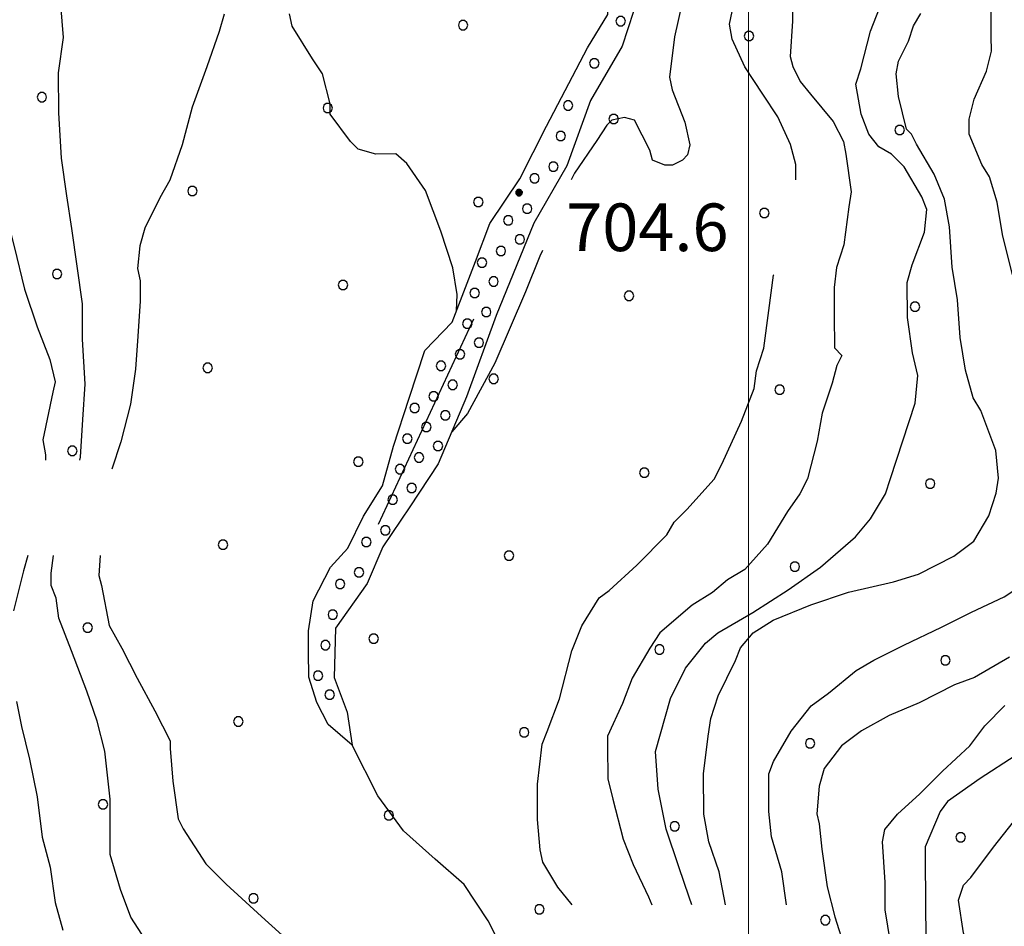
# Model space of a CAD drawing. Extents: x 2590270 to 2595094, y 4494105 to 4497563.
# Drawn here: x 2590885 to 2591040, y 4496273 to 4496416 of the extents above; entities that cross this region are included whole.
import ezdxf

# ---------------------------------------------------------------- set-up
doc = ezdxf.new("R2010")
doc.units = 0
doc.header["$LTSCALE"] = 5
doc.header["$MEASUREMENT"] = 0
doc.linetypes.add('714', pattern=[2.5, -2, -0.5])
for name, color, linetype in [('30100000', 2, 'Continuous'), ('30110000', 2, 'Continuous'), ('301A0000', 1, 'Continuous'), ('30200000', 1, 'Continuous'), ('71400000', 1, '714'), ('80100000', 2, 'Continuous'), ('80200000', 1, 'Continuous'), ('80400000', 1, 'Continuous'), ('A0140000', 2, 'Continuous'), ('C301A000', 1, 'Continuous'), ('C7140000', 1, 'Continuous'), ('PARAMETR', 1, 'Continuous')]:
    doc.layers.add(name, color=color, linetype=linetype)
doc.styles.get("Standard").update_dxf_attribs({"font": 'romans.shx'})

# ---------------------------------------------------------------- blocks, each defined once
blk = doc.blocks.new('CERCHIO5')
at = {"linetype": 'Continuous'}
for p, q in [((-0.196, 0.064), (-0.206, 0.001)), ((-0.206, 0.001), (-0.196, -0.062)), ((-0.003, -0.202), (-0.206, 0.001)), ((-0.206, 0.001), (-0.003, 0.001)), ((-0.196, -0.062), (0.022, 0.2)), ((-0.168, 0.12), (-0.196, 0.064)), ((0.162, -0.118), (-0.196, 0.064)), ((-0.196, 0.064), (0.19, -0.062)), ((-0.183, 0.032), (-0.184, 0.013)), ((-0.184, 0.013), (-0.184, -0.047)), ((-0.18, 0.058), (-0.183, 0.032)), ((-0.167, 0.093), (-0.182, 0.091)), ((-0.182, 0.091), (-0.092, 0.063)), ((-0.152, 0.092), (-0.18, 0.058)), ((-0.158, 0.051), (-0.172, 0.001)), ((-0.172, 0.001), (-0.165, -0.077)), ((-0.168, -0.118), (0.094, 0.177)), ((-0.123, 0.166), (-0.168, 0.12)), ((0.19, -0.062), (-0.168, 0.12)), ((-0.168, 0.12), (0, 0)), ((0, 0), (-0.168, -0.118)), ((-0.152, 0.092), (-0.167, 0.093)), ((-0.166, 0.023), (-0.083, 0.112)), ((-0.122, -0.02), (-0.166, 0.023)), ((-0.072, 0.156), (-0.158, 0.051)), ((-0.138, 0.053), (-0.158, -0.016)), ((-0.142, 0.108), (-0.152, 0.092)), ((-0.126, 0.022), (-0.152, 0.092)), ((-0.127, 0.089), (-0.145, 0)), ((-0.145, 0), (-0.12, -0.069)), ((-0.092, 0.063), (-0.144, 0.144)), ((-0.144, 0.144), (-0.002, 0.069)), ((-0.105, 0.116), (-0.142, 0.108)), ((-0.076, 0.082), (-0.138, 0.053)), ((-0.072, 0.156), (-0.127, 0.089)), ((-0.127, 0.089), (-0.123, 0.112)), ((-0.11, -0.009), (-0.127, 0.089)), ((-0.091, -0.032), (-0.126, 0.022)), ((-0.066, 0.194), (-0.123, 0.166)), ((0.06, 0.194), (-0.123, -0.164)), ((-0.123, -0.164), (-0.066, 0.194)), ((-0.003, -0.202), (-0.123, 0.166)), ((-0.123, 0.166), (0.162, -0.118)), ((-0.123, 0.112), (-0.114, 0.138)), ((-0.084, 0.048), (-0.122, -0.02)), ((-0.114, 0.138), (-0.098, 0.178)), ((-0.072, 0.156), (-0.105, 0.116)), ((-0.098, 0.178), (-0.082, 0.172)), ((-0.022, 0.154), (-0.084, 0.048)), ((-0.083, 0.112), (0.009, 0.101)), ((-0.082, 0.172), (-0.032, 0.175)), ((-0.05, 0.134), (-0.076, 0.082)), ((0.022, 0.2), (-0.072, 0.156)), ((-0.032, 0.175), (-0.072, 0.156)), ((-0.003, 0.152), (-0.072, 0.156)), ((-0.051, 0.061), (-0.07, -0.008)), ((-0.068, -0.179), (0.035, 0.008)), ((-0.003, 0.204), (-0.066, 0.194)), ((-0.066, 0.194), (0.116, -0.164)), ((0.012, 0.149), (-0.051, 0.112)), ((-0.051, 0.112), (-0.051, 0.061)), ((-0.016, 0.097), (-0.051, 0.061)), ((-0.051, 0.061), (-0.016, 0.097)), ((-0.04, 0.124), (-0.05, 0.134)), ((-0.032, 0.175), (-0.04, 0.124)), ((0.01, 0.186), (-0.032, 0.175)), ((0, 0.174), (-0.032, 0.175)), ((-0.032, 0.175), (0.012, 0.149)), ((0.006, 0.054), (-0.026, -0.018)), ((0.061, 0.125), (-0.022, 0.154)), ((-0.016, 0.097), (0.034, 0.11)), ((0.065, 0.085), (-0.016, 0.097)), ((-0.003, 0.001), (-0.003, 0.204)), ((0.06, 0.194), (-0.003, 0.204)), ((-0.003, 0.001), (0.06, 0.194)), ((0.116, 0.166), (-0.003, -0.202)), ((0.058, 0.137), (-0.003, 0.152)), ((-0.003, 0.001), (0.197, 0.001)), ((-0.003, 0.001), (-0.003, -0.202)), ((-0.002, 0.069), (0.042, 0.197)), ((0.042, 0.16), (0, 0.174)), ((0.072, 0.053), (0.002, -0.036)), ((0.067, 0.043), (0.006, 0.054)), ((0.009, 0.101), (0.072, 0.053)), ((0.034, 0.11), (0.01, 0.186)), ((0.026, -0.083), (0.079, 0.072)), ((0.147, 0.135), (0.033, 0.066)), ((0.033, 0.066), (0.19, 0.064)), ((0.034, 0.11), (0.093, 0.094)), ((0.074, -0.087), (0.034, 0.11)), ((0.035, 0.008), (0.147, 0.135)), ((0.094, 0.177), (0.038, -0.196)), ((0.042, 0.197), (0.067, 0.101)), ((0.107, 0.137), (0.042, 0.16)), ((0.051, -0.062), (0.106, 0.031)), ((0.118, 0.117), (0.058, 0.137)), ((0.116, 0.166), (0.06, 0.194)), ((0.06, -0.192), (0.116, 0.166)), ((0.162, 0.12), (0.06, -0.192)), ((0.079, 0.072), (0.061, 0.125)), ((0.119, 0.036), (0.065, 0.085)), ((0.065, -0.017), (0.067, 0.043)), ((0.067, 0.101), (0.08, 0.184)), ((0.08, 0.184), (0.195, -0.034)), ((0.093, 0.094), (0.124, 0.053)), ((0.14, 0.07), (0.097, -0.076)), ((0.106, 0.031), (0.14, 0.105)), ((0.158, 0.109), (0.107, 0.137)), ((0.162, 0.12), (0.116, 0.166)), ((0.116, -0.164), (0.162, 0.12)), ((0.116, -0.06), (0.119, 0.036)), ((0.156, 0.064), (0.118, 0.117)), ((0.124, 0.053), (0.124, 0.053)), ((0.124, 0.053), (0.128, -0.03)), ((0.131, -0.07), (0.156, 0.001)), ((0.14, 0.105), (0.14, 0.07)), ((0.162, 0.044), (0.156, 0.064)), ((0.156, 0.001), (0.162, 0.044)), ((0.174, 0.064), (0.158, 0.109)), ((0.19, 0.064), (0.162, 0.12)), ((0.19, 0.064), (0.173, -0.096)), ((0.182, -0.008), (0.174, 0.064)), ((0.2, 0.001), (0.19, 0.064)), ((0.19, -0.062), (0.2, 0.001)), ((-0.196, -0.062), (-0.168, -0.118)), ((0.173, -0.096), (-0.196, -0.062)), ((-0.184, -0.047), (-0.165, -0.099)), ((-0.168, -0.118), (-0.123, -0.164)), ((-0.165, -0.077), (-0.13, -0.127)), ((-0.165, -0.099), (-0.12, -0.15)), ((-0.158, -0.016), (-0.117, -0.042)), ((-0.15, -0.04), (-0.156, -0.11)), ((-0.156, -0.11), (-0.106, -0.134)), ((-0.122, -0.02), (-0.15, -0.04)), ((-0.13, -0.127), (-0.06, -0.146)), ((-0.125, -0.057), (-0.108, -0.025)), ((-0.101, -0.082), (-0.125, -0.057)), ((-0.123, -0.164), (-0.066, -0.192)), ((-0.108, -0.025), (-0.122, -0.02)), ((-0.12, -0.069), (-0.087, -0.093)), ((-0.12, -0.15), (-0.06, -0.163)), ((-0.117, -0.042), (-0.078, -0.017)), ((-0.101, -0.082), (-0.11, -0.009)), ((-0.106, -0.134), (-0.093, -0.156)), ((-0.003, -0.094), (-0.101, -0.082)), ((-0.083, -0.14), (-0.101, -0.082)), ((-0.064, -0.045), (-0.097, -0.097)), ((-0.097, -0.097), (0.026, -0.134)), ((-0.093, -0.156), (-0.091, -0.18)), ((-0.054, -0.075), (-0.091, -0.032)), ((-0.091, -0.18), (-0.054, -0.075)), ((-0.087, -0.093), (-0.028, -0.126)), ((-0.034, -0.151), (-0.083, -0.14)), ((-0.07, -0.008), (-0.042, -0.049)), ((0.038, -0.196), (-0.068, -0.179)), ((-0.066, -0.192), (-0.003, -0.202)), ((0.097, -0.076), (-0.064, -0.045)), ((-0.06, -0.146), (0.011, -0.159)), ((-0.06, -0.163), (-0.032, -0.185)), ((0.002, -0.036), (-0.054, -0.075)), ((0.051, -0.062), (-0.054, -0.075)), ((-0.054, -0.075), (0.051, -0.062)), ((-0.054, -0.075), (-0.049, -0.182)), ((-0.049, -0.182), (0.026, -0.083)), ((-0.042, -0.049), (0.014, -0.064)), ((0.048, -0.128), (-0.034, -0.151)), ((-0.032, -0.185), (0.04, -0.182)), ((-0.028, -0.126), (0.048, -0.128)), ((-0.026, -0.018), (0.022, -0.048)), ((0.136, -0.106), (-0.003, -0.094)), ((-0.003, -0.202), (0.06, -0.192)), ((0.011, -0.159), (0.044, -0.153)), ((0.014, -0.064), (0.048, -0.061)), ((0.022, -0.048), (0.075, -0.075)), ((0.026, -0.134), (0.074, -0.087)), ((0.128, -0.03), (0.035, -0.054)), ((0.035, -0.054), (0.048, -0.128)), ((0.04, -0.182), (0.062, -0.176)), ((0.044, -0.153), (0.098, -0.127)), ((0.048, -0.061), (0.065, -0.017)), ((0.048, -0.128), (0.107, -0.112)), ((0.128, -0.03), (0.051, -0.062)), ((0.06, -0.192), (0.116, -0.164)), ((0.062, -0.176), (0.095, -0.16)), ((0.075, -0.075), (0.152, -0.078)), ((0.095, -0.16), (0.119, -0.147)), ((0.098, -0.127), (0.131, -0.07)), ((0.107, -0.112), (0.116, -0.06)), ((0.116, -0.164), (0.162, -0.118)), ((0.119, -0.147), (0.136, -0.106)), ((0.195, -0.034), (0.128, -0.03)), ((0.152, -0.078), (0.175, -0.074)), ((0.162, -0.118), (0.19, -0.062)), ((0.175, -0.074), (0.182, -0.008))]:
    blk.add_line(p, q, dxfattribs=at)
blk = doc.blocks.new('PALLINO1')
at = {"linetype": 'Continuous'}
for p, q in [((-0.121, 0.088), (-0.15, 0)), ((-0.15, 0), (-0.121, -0.088)), ((-0.046, 0.143), (-0.121, 0.088)), ((0.046, 0.143), (-0.046, 0.143)), ((0.121, 0.088), (0.046, 0.143)), ((0.15, 0), (0.121, 0.088)), ((0.121, -0.088), (0.15, 0)), ((-0.121, -0.088), (-0.046, -0.143)), ((-0.046, -0.143), (0.046, -0.143)), ((0.046, -0.143), (0.121, -0.088))]:
    blk.add_line(p, q, dxfattribs=at)
blk = doc.blocks.new('CAMP_82646008')
at = {"layer": 'C7140000', "linetype": 'Continuous', "xscale": 5, "yscale": 5, "zscale": 5}
for p in [(2590955.026, 4496415.173), (2591000.063, 4496413.451), (2590888.674, 4496403.833), (2590933.71, 4496402.111), (2590978.747, 4496400.389), (2591023.783, 4496398.666), (2590912.394, 4496389.049), (2590957.431, 4496387.326), (2591002.467, 4496385.604), (2590891.078, 4496375.986), (2590936.115, 4496374.264), (2590981.151, 4496372.541), (2591026.188, 4496370.819), (2590914.799, 4496361.201), (2590959.835, 4496359.479), (2591004.872, 4496357.757), (2590893.483, 4496348.139), (2590938.519, 4496346.417), (2590983.556, 4496344.694), (2591028.592, 4496342.972), (2590917.203, 4496333.354), (2590962.24, 4496331.632), (2591007.276, 4496329.909), (2590895.887, 4496320.292), (2590940.924, 4496318.569), (2590985.96, 4496316.847), (2591030.996, 4496315.125), (2590919.608, 4496305.507), (2590964.644, 4496303.785), (2591009.68, 4496302.062), (2590898.292, 4496292.444), (2590943.328, 4496290.722), (2590988.364, 4496289), (2591033.401, 4496287.277), (2590922.012, 4496277.66), (2590967.048, 4496275.937), (2591012.085, 4496274.215)]:
    blk.add_blockref('PALLINO1', p, dxfattribs=at)
blk = doc.blocks.new('CAMP_B80E7EDB')
at = {"layer": 'C301A000', "linetype": 'Continuous', "xscale": 5, "yscale": 5, "zscale": 5}
for p in [(2590979.847, 4496415.806), (2590975.708, 4496409.164), (2590971.568, 4496402.522), (2590970.412, 4496397.709), (2590969.257, 4496392.896), (2590966.273, 4496391.068), (2590965.117, 4496386.255), (2590962.133, 4496384.426), (2590963.962, 4496381.442), (2590960.978, 4496379.613), (2590957.993, 4496377.784), (2590959.822, 4496374.8), (2590956.838, 4496372.971), (2590958.667, 4496369.987), (2590955.682, 4496368.158), (2590957.511, 4496365.174), (2590954.527, 4496363.345), (2590951.543, 4496361.517), (2590953.371, 4496358.532), (2590950.387, 4496356.704), (2590947.403, 4496354.875), (2590952.216, 4496353.719), (2590949.232, 4496351.891), (2590946.247, 4496350.062), (2590951.06, 4496348.906), (2590948.076, 4496347.078), (2590945.092, 4496345.249), (2590946.921, 4496342.265), (2590943.936, 4496340.436), (2590942.781, 4496335.623), (2590939.797, 4496333.794), (2590938.641, 4496328.981), (2590935.657, 4496327.152), (2590934.501, 4496322.339), (2590933.346, 4496317.526), (2590932.19, 4496312.713), (2590934.019, 4496309.729)]:
    blk.add_blockref('PALLINO1', p, dxfattribs=at)

msp = doc.modelspace()

# ---------------------------------------------------------------- linework, layer by layer
at = {"layer": '30100000', "linetype": 'Continuous', "flags": 128}
msp.add_lwpolyline([(2590982.78, 4496420.12), (2590980.06, 4496411.84), (2590975.1, 4496403.31), (2590971.39, 4496393.02), (2590966.18, 4496383.98), (2590960.24, 4496369.43), (2590955.55, 4496356.63), (2590951.1, 4496346.09), (2590946.62, 4496339.31), (2590942.4, 4496333.03), (2590939.92, 4496327.26), (2590934.95, 4496320.22), (2590934.74, 4496312.46), (2590936.77, 4496306.96), (2590937.54, 4496301.78), (2590933.76, 4496305.01), (2590931.99, 4496308.51), (2590930.72, 4496312.51), (2590930.7, 4496316.52), (2590930.68, 4496319.77), (2590931.41, 4496324.53), (2590934.14, 4496329.81), (2590936.88, 4496332.82), (2590939.36, 4496337.84), (2590942.34, 4496342.62), (2590944.06, 4496348.89), (2590946.53, 4496356.41), (2590948.99, 4496363.94), (2590953.28, 4496368.4), (2590956.99, 4496377.94), (2590959.22, 4496383.96), (2590963.94, 4496390.99), (2590968.15, 4496399.28), (2590974.6, 4496411.58), (2590977.83, 4496416.85)], dxfattribs=at)
at = {"layer": '30110000', "linetype": 'Continuous', "flags": 128}
msp.add_lwpolyline([(2590941.71, 4496336.6), (2590956.69, 4496368.94)], dxfattribs=at)
at = {"layer": '301A0000', "linetype": 'Continuous', "flags": 128}
msp.add_lwpolyline([(2590982.78, 4496420.12), (2590980.06, 4496411.84), (2590975.1, 4496403.31), (2590971.39, 4496393.02), (2590966.18, 4496383.98), (2590960.24, 4496369.43), (2590955.55, 4496356.63), (2590951.1, 4496346.09), (2590946.62, 4496339.31), (2590942.4, 4496333.03), (2590939.92, 4496327.26), (2590934.95, 4496320.22), (2590934.74, 4496312.46), (2590936.77, 4496306.96), (2590937.54, 4496301.78), (2590933.76, 4496305.01), (2590931.99, 4496308.51), (2590930.72, 4496312.51), (2590930.7, 4496316.52), (2590930.68, 4496319.77), (2590931.41, 4496324.53), (2590934.14, 4496329.81), (2590936.88, 4496332.82), (2590939.36, 4496337.84), (2590942.34, 4496342.62), (2590944.06, 4496348.89), (2590946.53, 4496356.41), (2590948.99, 4496363.94), (2590953.28, 4496368.4), (2590956.99, 4496377.94), (2590959.22, 4496383.96), (2590963.94, 4496390.99), (2590968.15, 4496399.28), (2590974.6, 4496411.58), (2590977.83, 4496416.85)], dxfattribs=at)
at = {"layer": '30200000', "linetype": 'Continuous', "flags": 128}
msp.add_lwpolyline([(2590961.49, 4496269.1), (2590958.96, 4496274.09), (2590955.18, 4496279.83), (2590950.65, 4496283.81), (2590945.62, 4496288.3), (2590941.58, 4496293.79), (2590937.54, 4496301.78)], dxfattribs=at)
at = {"layer": '71400000', "linetype": '714', "flags": 128}
msp.add_lwpolyline([(2591287.61, 4495792.18), (2591294.16, 4495797.71), (2591307.2, 4495802.29), (2591322.85, 4495803.59), (2591346.14, 4495802.44), (2591362.95, 4495801.67), (2591360.68, 4495803.22), (2591357.47, 4495806.79), (2591353.98, 4495810.96), (2591351.38, 4495815.71), (2591347.01, 4495821.07), (2591342.62, 4495824.07), (2591338.23, 4495827.66), (2591334.93, 4495831.63), (2591334.62, 4495834.03), (2591333.71, 4495837.38), (2591333.1, 4495841.85), (2591332.5, 4495846.8), (2591331.39, 4495853.59), (2591329.47, 4495857.01), (2591323.5, 4495863.37), (2591317.55, 4495871.22), (2591311.26, 4495882.71), (2591304.96, 4495891.82), (2591299.72, 4495905.88), (2591294.15, 4495920.85), (2591293.59, 4495928.67), (2591294.5, 4495940.8), (2591295.33, 4495946.37), (2591294.57, 4495949.68), (2591291.78, 4495957.01), (2591288.93, 4495965.43), (2591285.09, 4495975.35), (2591283.33, 4495981.39), (2591280.36, 4495985.17), (2591276.26, 4495991.48), (2591270.94, 4495996.34), (2591265.87, 4495998.42), (2591248.34, 4496005.89), (2591231.22, 4496014.35), (2591224.54, 4496018.12), (2591223.16, 4496012.95), (2591216.16, 4496003.99), (2591211.98, 4495995.52), (2591207.33, 4495986.11), (2591199.88, 4495973.86), (2591192.89, 4495963.5), (2591184.93, 4495958.29), (2591176.03, 4495954.49), (2591169.94, 4495952.58), (2591167.13, 4495951.16), (2591165.26, 4495949.27), (2591163.86, 4495946.92), (2591161.53, 4495944.09), (2591158.73, 4495939.85), (2591155.47, 4495936.08), (2591153.59, 4495935.13), (2591148.44, 4495932.76), (2591146.1, 4495932.28), (2591143.28, 4495932.26), (2591138.11, 4495933.17), (2591134.35, 4495933.15), (2591129.19, 4495933.6), (2591123.08, 4495934.51), (2591117.91, 4495934.95), (2591114.15, 4495935.87), (2591109.45, 4495936.32), (2591105.22, 4495937.23), (2591102.41, 4495937.22), (2591096.77, 4495937.19), (2591090.67, 4495937.63), (2591087.38, 4495938.55), (2591085.02, 4495940.42), (2591081.72, 4495943.69), (2591081.71, 4495945.1), (2591082.17, 4495946.04), (2591082.16, 4495947.92), (2591082.61, 4495953.55), (2591083.99, 4495957.32), (2591086.32, 4495962.02), (2591089.58, 4495966.73), (2591091.91, 4495970.97), (2591094.24, 4495973.8), (2591097.5, 4495978.51), (2591097.96, 4495980.39), (2591099.83, 4495983.69), (2591102.15, 4495988.86), (2591104.47, 4495994.04), (2591106.79, 4495999.69), (2591108.17, 4496004.39), (2591108.16, 4496006.74), (2591107.69, 4496007.67), (2591108.62, 4496009.55), (2591109.07, 4496012.37), (2591109.05, 4496016.13), (2591109.03, 4496021.29), (2591109.95, 4496025.05), (2591111.33, 4496030.7), (2591112.26, 4496031.64), (2591114.12, 4496034.47), (2591115.98, 4496038.23), (2591117.37, 4496042.93), (2591117.36, 4496044.81), (2591118.28, 4496048.57), (2591118.72, 4496053.27), (2591119.65, 4496055.62), (2591121.97, 4496060.8), (2591123.37, 4496062.68), (2591126.64, 4496066.93), (2591128.51, 4496068.34), (2591132.72, 4496071.18), (2591137.88, 4496071.21), (2591142.12, 4496069.82), (2591149.63, 4496065.75), (2591152.87, 4496075.63), (2591156.6, 4496081.28), (2591159.4, 4496084.58), (2591162.19, 4496088.82), (2591162.69, 4496092.56), (2591149.53, 4496093.43), (2591144.37, 4496093.88), (2591140.61, 4496094.8), (2591136.38, 4496095.25), (2591133.56, 4496096.17), (2591127.91, 4496098.02), (2591122.74, 4496099.87), (2591117.09, 4496102.19), (2591111.92, 4496104.51), (2591108.15, 4496106.84), (2591104.39, 4496108.23), (2591100.16, 4496109.15), (2591094.52, 4496110.06), (2591088.88, 4496110.97), (2591087, 4496111.9), (2591080.88, 4496114.22), (2591078.06, 4496116.08), (2591073.81, 4496119.35), (2591072.4, 4496121.22), (2591069.1, 4496124.02), (2591064.38, 4496128.22), (2591063.43, 4496130.09), (2591060.6, 4496132.89), (2591055.88, 4496137.1), (2591053.53, 4496138.49), (2591047.88, 4496140.81), (2591043.17, 4496143.6), (2591041.76, 4496145.48), (2591039.87, 4496146.87), (2591038.45, 4496148.75), (2591035.62, 4496151.08), (2591033.74, 4496151.54), (2591028.57, 4496153.39), (2591023.39, 4496155.71), (2591019.63, 4496158.04), (2591014.92, 4496160.83), (2591009.1, 4496162.91), (2591001.52, 4496167.22), (2590998.5, 4496170.46), (2590998.74, 4496173.22), (2591000.47, 4496177.98), (2591002.44, 4496184), (2591006.91, 4496191.04), (2591010.64, 4496197.82), (2591015.36, 4496204.6), (2591017.1, 4496207.87), (2591016.55, 4496215.88), (2591017.53, 4496220.64), (2591021.01, 4496225.66), (2591025.73, 4496232.7), (2591030.69, 4496234.5), (2591036.31, 4496235.94), (2591042.89, 4496235.97), (2591053.69, 4496235.09), (2591062.62, 4496233.26), (2591069.67, 4496231.88), (2591078.61, 4496227.7), (2591089.42, 4496226.35), (2591097.88, 4496223.57), (2591108.71, 4496218), (2591119.53, 4496212.89), (2591123.31, 4496209.15), (2591127.08, 4496205.88), (2591130.84, 4496205.43), (2591133.66, 4496205.44), (2591152.95, 4496197.56), (2591170.34, 4496192.48), (2591180.68, 4496191.6), (2591180.65, 4496197.36), (2591179.35, 4496206.11), (2591179.08, 4496211.12), (2591179.06, 4496214.88), (2591178.79, 4496218.63), (2591176.01, 4496222.62), (2591164.47, 4496227.82), (2591151.92, 4496234.02), (2591149.65, 4496236.26), (2591147.14, 4496238), (2591147.13, 4496240.26), (2591150.9, 4496237.27), (2591152.03, 4496236.9), (2591150.47, 4496242.81), (2591149.94, 4496247.82), (2591156.87, 4496265.63), (2591162.29, 4496281.68), (2591168.46, 4496299.74), (2591173.4, 4496314.04), (2591177.11, 4496323.83), (2591180.84, 4496328.85), (2591188.58, 4496332.4), (2591195.83, 4496334.94), (2591217.86, 4496335.8), (2591228.13, 4496335.85), (2591238.4, 4496334.4), (2591239.57, 4496338.05), (2591221.02, 4496341.21), (2591206.99, 4496343.39), (2591186.69, 4496347.3), (2591175.65, 4496351), (2591168.13, 4496352.96), (2591164.62, 4496353.7), (2591159.34, 4496357.68), (2591156.82, 4496361.42), (2591154.29, 4496366.92), (2591153.27, 4496369.67), (2591149.99, 4496373.91), (2591148.48, 4496375.15), (2591144.97, 4496376.89), (2591140.46, 4496377.36), (2591136.71, 4496376.09), (2591131.7, 4496375.82), (2591127.93, 4496379.3), (2591119.91, 4496381.77), (2591115.64, 4496382.75), (2591111.37, 4496385.98), (2591101.33, 4496391.44), (2591086.77, 4496398.38), (2591076.98, 4496402.08), (2591067.2, 4496405.79), (2591061.93, 4496408.77), (2591052.65, 4496411.48), (2591047.88, 4496413.46), (2591044.59, 4496419.7), (2591044.55, 4496427.96), (2591044.27, 4496434.47), (2591047.98, 4496442.5), (2591048.69, 4496451.27), (2591047.14, 4496460.03), (2591045.62, 4496464.53), (2591044.07, 4496473.03), (2591043.79, 4496479.29), (2591045, 4496487.31), (2591048.45, 4496499.35), (2591050.65, 4496508.62), (2591052.61, 4496518.65), (2591054.33, 4496525.42), (2591053.78, 4496533.68), (2591050.75, 4496539.42), (2591046.71, 4496546.16), (2591043.18, 4496550.9), (2591039.4, 4496555.64), (2591034.35, 4496563.38), (2591030.81, 4496570.87), (2591026.76, 4496579.62), (2591022.71, 4496588.11), (2591020.91, 4496596.87), (2591019.36, 4496607.37), (2591014.79, 4496619.12), (2591015.52, 4496624.13), (2591017.5, 4496627.4), (2591022.73, 4496632.93), (2591026, 4496634.64), (2591032.87, 4496639.05), (2591042.87, 4496641.61), (2591054.72, 4496649.81), (2591061.59, 4496654.22), (2591077.2, 4496660.56), (2591089.09, 4496662.5), (2591092.25, 4496656.88), (2591096.68, 4496646.89), (2591099.23, 4496638.14), (2591098.65, 4496628.74), (2591097.45, 4496618.09), (2591085.57, 4496614.9), (2591085.61, 4496608.02), (2591087.53, 4496599.89), (2591090.06, 4496594.27), (2591086.98, 4496584.86), (2591085.13, 4496578.59), (2591085.24, 4496556.06), (2591087.16, 4496548.56), (2591090.95, 4496541.69), (2591095.97, 4496539.21), (2591100.35, 4496539.86), (2591106.61, 4496539.89), (2591109.6, 4496543.16), (2591113.32, 4496548.94), (2591115.3, 4496554.71), (2591119.03, 4496559.73), (2591125.78, 4496561.27), (2591131.5, 4496569.31), (2591135.47, 4496577.6), (2591135.19, 4496582.1), (2591134.17, 4496585.6), (2591131.9, 4496590.1), (2591135.14, 4496593.37), (2591139.12, 4496597.9), (2591138.83, 4496606.16), (2591139.53, 4496615.68), (2591138.49, 4496624.19), (2591142.7, 4496632.47), (2591153.69, 4496638.54), (2591161.18, 4496643.08), (2591167.91, 4496649.37), (2591171.88, 4496655.15), (2591174.09, 4496664.43), (2591174.56, 4496670.69), (2591174.94, 4496694.23), (2591168.5, 4496695.31), (2591164.15, 4496689.65), (2591157.92, 4496682.11), (2591147.92, 4496678.93), (2591140.39, 4496682.65), (2591133.46, 4496692.63), (2591132.78, 4496702.02), (2591132.72, 4496715.16), (2591133.92, 4496725.18), (2591135.73, 4496738.97), (2591138.78, 4496754), (2591140.63, 4496759.65), (2591143.71, 4496769.68), (2591154.31, 4496779.12), (2591161.17, 4496784.17), (2591164.91, 4496786.69), (2591170.54, 4496786.72), (2591176.82, 4496783.62), (2591179.94, 4496785.51), (2591181.79, 4496790.53), (2591176.15, 4496793.01), (2591168.69, 4496795.53), (2591168.95, 4496798.11), (2591172.67, 4496805.01), (2591173.9, 4496809.4), (2591172, 4496815.02), (2591167.59, 4496820.64), (2591165.07, 4496824.13), (2591142.1, 4496825.65), (2591140.39, 4496816.63), (2591137.16, 4496811.36), (2591134.69, 4496805.33), (2591131.46, 4496800.06), (2591124.74, 4496791.01), (2591122.53, 4496782.99), (2591120.31, 4496776.21), (2591116.33, 4496771.19), (2591110.1, 4496764.89), (2591101.15, 4496752.83), (2591091.45, 4496739.01), (2591085.97, 4496733.72), (2591080.99, 4496728.69), (2591075.76, 4496722.65), (2591065.93, 4496713.51), (2591059.46, 4496705.47), (2591053.23, 4496698.93), (2591049.01, 4496692.89), (2591044.04, 4496685.36), (2591041.56, 4496679.59), (2591038.83, 4496675.57), (2591036.84, 4496672.8), (2591031.35, 4496669.02), (2591024.37, 4496663.47), (2591015.62, 4496659.67), (2591008.38, 4496656.63), (2591000.38, 4496653.09), (2590992.65, 4496646.54), (2590985.67, 4496640.74), (2590982.45, 4496633.46), (2590979.73, 4496627.44), (2590979.5, 4496622.43), (2590979.04, 4496614.67), (2590980.58, 4496607.41), (2590982.87, 4496600.16), (2590983.4, 4496594.16), (2590985.19, 4496586.4), (2590986.98, 4496579.65), (2590987.51, 4496573.64), (2590990.55, 4496567.4), (2590991.09, 4496559.64), (2590990.37, 4496552.37), (2590987.9, 4496545.1), (2590986.75, 4496526.56), (2590986.77, 4496522.56), (2590986.78, 4496519.05), (2590986.81, 4496513.04), (2590987.09, 4496508.79), (2590985.61, 4496503.02), (2590985.38, 4496498.76), (2590987.43, 4496489.51), (2590987.45, 4496486.5), (2590984.51, 4496472.97), (2590982.06, 4496462.19), (2590979.35, 4496453.16), (2590979.63, 4496448.9), (2590980.91, 4496442.15), (2590981.46, 4496432.39), (2590983.25, 4496425.88), (2590982.78, 4496420.12), (2590980.06, 4496411.84), (2590975.1, 4496403.31), (2590971.39, 4496393.02), (2590966.18, 4496383.98), (2590960.24, 4496369.43), (2590955.55, 4496356.63), (2590951.1, 4496346.09), (2590946.62, 4496339.31), (2590942.4, 4496333.03), (2590939.92, 4496327.26), (2590934.95, 4496320.22), (2590934.74, 4496312.46), (2590936.77, 4496306.96), (2590937.54, 4496301.78), (2590933.76, 4496305.01), (2590931.99, 4496308.51), (2590930.72, 4496312.51), (2590930.7, 4496316.52), (2590930.68, 4496319.77), (2590931.41, 4496324.53), (2590934.14, 4496329.81), (2590936.88, 4496332.82), (2590939.36, 4496337.84), (2590942.34, 4496342.62), (2590944.06, 4496348.89), (2590946.53, 4496356.41), (2590948.99, 4496363.94), (2590953.28, 4496368.4), (2590956.99, 4496377.94), (2590959.22, 4496383.96), (2590963.94, 4496390.99), (2590968.15, 4496399.28), (2590974.6, 4496411.58), (2590977.83, 4496416.85), (2590977.8, 4496423.36), (2590977.02, 4496429.12), (2590973.96, 4496438.62), (2590971.93, 4496444.62), (2590972.44, 4496452.14), (2590973.14, 4496461.66), (2590976.61, 4496468.94), (2590978.34, 4496473.7), (2590980.05, 4496481.98), (2590980.01, 4496489.49), (2590978.23, 4496495.99), (2590980.68, 4496506.77), (2590981.65, 4496512.78), (2590982.36, 4496520.3), (2590983.33, 4496526.06), (2590983.78, 4496537.33), (2590984.73, 4496546.85), (2590987.17, 4496559.39), (2590984.38, 4496567.13), (2590982.08, 4496575.64), (2590980.76, 4496588.65), (2590977.97, 4496597.15), (2590975.18, 4496604.4), (2590973.38, 4496612.65), (2590974.06, 4496626.18), (2590973.78, 4496632.69), (2590978.24, 4496641.47), (2590986.22, 4496648.27), (2590995.45, 4496655.33), (2591003.94, 4496660.63), (2591009.43, 4496663.67), (2591017.92, 4496669.47), (2591023.67, 4496671), (2591028.91, 4496675.03), (2591040.12, 4496685.1), (2591043.08, 4496693.88), (2591051.06, 4496701.94), (2591056.03, 4496708.47), (2591063.25, 4496716.27), (2591073.48, 4496725.09), (2591081.69, 4496735.65), (2591091.88, 4496749.47), (2591101.84, 4496762.04), (2591110.06, 4496770.59), (2591118.26, 4496782.91), (2591121.72, 4496791.69), (2591127.15, 4496807.49), (2591136.01, 4496826.06), (2591108.96, 4496827.85), (2591106.46, 4496825.34), (2591088.05, 4496826.49), (2591080.84, 4496817.19), (2591075.12, 4496809.9), (2591070.16, 4496799.86), (2591062.46, 4496788.3), (2591055.76, 4496774.5), (2591051.06, 4496763.96), (2591046.35, 4496753.67), (2591039.15, 4496741.61), (2591030.44, 4496732.05), (2591025.71, 4496726.52), (2591014.52, 4496710.44), (2590988.48, 4496709.55), (2590976.73, 4496707.24), (2590960.75, 4496696.64), (2590947.29, 4496685.31), (2590942.05, 4496680.77), (2590939.82, 4496677.01), (2590938.6, 4496670.74), (2590938.89, 4496662.23), (2590940.2, 4496650.97), (2590940.75, 4496642.21), (2590943.31, 4496629.95), (2590947.14, 4496616.2), (2590951.69, 4496607.2), (2590954.22, 4496601.46), (2590959.91, 4496565.93), (2590962.78, 4496542.91), (2590894.02, 4496524.03), (2590877.47, 4496528.2), (2590874.74, 4496572.26), (2590874.03, 4496614.58), (2590885.42, 4496639.92), (2590893.09, 4496657.99), (2590914.37, 4496708.43), (2590929.7, 4496746.82), (2590946.79, 4496784.97), (2590956.67, 4496810.56), (2590967.32, 4496835.15), (2590972.55, 4496839.43), (2590961.96, 4496839.78), (2590939.6, 4496837.43), (2590922.14, 4496834.84), (2590911.12, 4496833.29), (2590901.91, 4496827.94), (2590897.58, 4496825.02), (2590889.94, 4496818.51), (2590884.06, 4496811.83), (2590877.36, 4496805.06), (2590871.99, 4496798.65), (2590867.32, 4496792.93), (2590864.14, 4496788.73), (2590859.98, 4496783.04), (2590855.92, 4496776.88), (2590852.01, 4496772.45), (2590849.92, 4496768.74), (2590845.29, 4496764.65), (2590839.84, 4496761.16), (2590834.07, 4496759.78), (2590830.78, 4496760.85), (2590826.43, 4496762.57), (2590822.96, 4496765.38), (2590818.95, 4496770.41), (2590813.48, 4496780.72), (2590809.22, 4496785.98), (2590806.03, 4496790.18), (2590801.5, 4496796.49), (2590795.65, 4496804.11), (2590788.21, 4496812.51), (2590783.42, 4496818.56), (2590777.84, 4496824.6), (2590773.05, 4496830.38), (2590768.54, 4496834.31), (2590763.76, 4496839.03), (2590758.71, 4496844.28), (2590752.34, 4496849.52), (2590747.29, 4496855.04), (2590741.46, 4496860.02), (2590735.35, 4496865.53), (2590728.99, 4496869.71), (2590724.75, 4496872.59), (2590718.4, 4496874.93), (2590714.17, 4496876.49), (2590711.26, 4496876.73), (2590708.64, 4496874.08), (2590707.85, 4496872.75), (2590707.61, 4496869.32), (2590708.17, 4496863.52), (2590708.73, 4496857.71), (2590709.29, 4496852.96), (2590710.91, 4496846.64), (2590713.09, 4496836.35), (2590714.7, 4496831.35), (2590715.52, 4496826.6), (2590716.07, 4496823.17), (2590716.35, 4496820), (2590715.58, 4496816.83), (2590715.33, 4496814.72), (2590714.55, 4496812.6), (2590713.76, 4496811.28), (2590712.46, 4496808.63), (2590710.36, 4496806.77), (2590708.32, 4496805.54), (2590706.69, 4496801.99), (2590701.7, 4496798.53), (2590695.13, 4496792.68), (2590684.6, 4496787.61), (2590681.44, 4496786.27), (2590676.69, 4496786.24), (2590671.14, 4496787.53), (2590667.19, 4496784.86), (2590664.31, 4496780.88), (2590659.86, 4496774.52), (2590656.2, 4496768.16), (2590650.44, 4496760.47), (2590644.67, 4496754.37), (2590639.43, 4496748), (2590635.51, 4496740.85), (2590627.92, 4496729.98), (2590619.01, 4496719.63), (2590613.76, 4496714.58), (2590610.6, 4496711.92), (2590609.04, 4496709.27), (2590606.94, 4496706.36), (2590604.05, 4496703.7), (2590600.9, 4496701.04), (2590598.01, 4496699.44), (2590596.56, 4496699.26), (2590593.02, 4496694.17), (2590595.44, 4496693.15), (2590595.74, 4496686.55), (2590596.58, 4496678.11), (2590598.22, 4496670.2), (2590600.11, 4496662.03), (2590602.34, 4496656.57), (2590605.29, 4496647.19), (2590607.46, 4496636.64), (2590607.79, 4496626.61), (2590608.1, 4496618.96), (2590605.81, 4496613.53), (2590607.35, 4496613.64), (2590610, 4496613.13), (2590611.86, 4496609.97), (2590613.21, 4496604.7), (2590614.05, 4496597.05), (2590614.88, 4496590.98), (2590615.2, 4496581.22), (2590617.16, 4496563.28), (2590617.46, 4496556.41), (2590618.82, 4496550.61), (2590620.43, 4496545.34), (2590623.39, 4496536.38), (2590623.41, 4496532.69), (2590623.43, 4496528.99), (2590620.3, 4496523.96), (2590616.62, 4496521.3), (2590612.66, 4496520.22), (2590605.28, 4496518.32), (2590600.01, 4496517.76), (2590594.2, 4496517.47), (2590588.4, 4496516.64), (2590578.11, 4496515.26), (2590580.63, 4496509.11), (2590582.51, 4496503.84), (2590583.59, 4496499.36), (2590584.14, 4496495.66), (2590584.44, 4496490.38), (2590583.7, 4496481.4), (2590583.21, 4496475.06), (2590582.33, 4496467.65), (2590584.71, 4496467.36), (2590592.61, 4496471.64), (2590617.9, 4496479.71), (2590619.05, 4496464.93), (2590620.68, 4496457.55), (2590621.76, 4496452.27), (2590615.43, 4496451.18), (2590608.05, 4496449.55), (2590600.67, 4496447.4), (2590592.78, 4496443.12), (2590588.05, 4496438.34), (2590582.28, 4496432.5), (2590580.19, 4496428.79), (2590581.08, 4496425.06), (2590584.27, 4496421.12), (2590590.65, 4496413.51), (2590594.92, 4496406.93), (2590598.12, 4496401.14), (2590599.99, 4496397.19), (2590601.6, 4496392.45), (2590602.43, 4496386.12), (2590603.28, 4496377.15), (2590603.87, 4496366.06), (2590606.03, 4496358.16), (2590608.69, 4496354.48), (2590610.82, 4496351.85), (2590614, 4496349.76), (2590618.08, 4496347.93), (2590621.78, 4496347.42), (2590628.75, 4496346.14), (2590637.33, 4496344.88), (2590642.51, 4496344.67), (2590648.2, 4496343.88), (2590652.96, 4496342.33), (2590663.03, 4496337.11), (2590672.03, 4496332.41), (2590685.27, 4496326.68), (2590696.38, 4496322.52), (2590708, 4496321.01), (2590726.51, 4496317.42), (2590746.06, 4496314.37), (2590757.69, 4496311.8), (2590768.27, 4496308.69), (2590775.15, 4496306.1), (2590783.63, 4496301.39), (2590791.05, 4496295.63), (2590797.99, 4496284.06), (2590800.13, 4496278.79), (2590802.82, 4496270.36), (2590803.4, 4496261.38), (2590802.92, 4496253.99), (2590800.32, 4496247.11), (2590794.56, 4496238.1), (2590788.28, 4496229.61), (2590783.57, 4496222.19), (2590776.24, 4496211.59), (2590771.54, 4496203.64), (2590768.41, 4496196.23), (2590766.87, 4496190.41), (2590765.88, 4496179.32), (2590765.4, 4496169.81), (2590765.47, 4496158.72), (2590766.56, 4496153.45), (2590769.23, 4496148.19), (2590773.48, 4496144.52), (2590779.31, 4496139.8), (2590785.69, 4496133.5), (2590794.21, 4496121.41), (2590800.6, 4496111.41), (2590805.97, 4496096.13), (2590809.73, 4496086.65), (2590812.96, 4496075.05), (2590821.61, 4496041.84), (2590823.77, 4496033.41), (2590824.88, 4496024.96), (2590824.92, 4496017.57), (2590823.91, 4496010.17), (2590820.81, 4495999.6), (2590816.13, 4495987.95), (2590813.52, 4495981.6), (2590813.01, 4495978.43), (2590813.58, 4495972.1), (2590813.65, 4495960.48), (2590814.78, 4495948.87), (2590815.34, 4495942.54), (2590815.92, 4495934.62), (2590814.39, 4495924.58), (2590811.8, 4495916.64), (2590808.15, 4495909.23), (2590803.96, 4495902.87), (2590797.69, 4495891.74), (2590793, 4495881.16), (2590789.88, 4495873.74), (2590786.78, 4495863.17), (2590783.19, 4495845.19), (2590782.69, 4495840.44), (2590784.96, 4495828.73), (2590787.66, 4495818.19), (2590789.82, 4495810.81), (2590792.48, 4495807.66)], dxfattribs=at)
at = {"layer": '80100000', "linetype": 'Continuous', "flags": 128}
for points in [[(2590996.35, 4496276.62), (2590995.34, 4496281.84), (2590993.73, 4496286.58), (2590992.92, 4496290.93), (2590992.89, 4496297.27), (2590993.65, 4496303.21), (2590994.03, 4496305.99), (2590995.2, 4496309.56), (2590997.94, 4496315.11), (2590998.73, 4496317.1), (2591000.69, 4496319.48), (2591003.85, 4496321.48), (2591009.78, 4496323.89), (2591015.71, 4496325.9), (2591022.83, 4496327.52), (2591026.78, 4496328.72), (2591032.31, 4496331.52), (2591035.47, 4496333.92), (2591037.83, 4496337.89), (2591039, 4496341.46), (2591039.38, 4496343.84), (2591038.96, 4496348.19), (2591036.55, 4496354.51), (2591035.36, 4496356.49), (2591034.15, 4496360.84), (2591033.33, 4496365.98), (2591032.9, 4496371.92), (2591032.08, 4496377.06), (2591031.66, 4496383.4), (2591030.84, 4496387.75), (2591029.24, 4496391.7), (2591026.44, 4496396.44), (2591025.64, 4496398.02), (2591024.85, 4496398.81), (2591023.63, 4496403.95), (2591023.22, 4496407.51), (2591023.6, 4496409.49), (2591025.17, 4496412.67), (2591025.95, 4496415.05), (2591027.13, 4496417.03)], [(2591041.85, 4496258.41), (2591038.27, 4496261.95), (2591037.07, 4496263.93), (2591034.67, 4496269.06), (2591033.86, 4496272.23), (2591033.05, 4496277.37), (2591033.83, 4496279.75), (2591035.01, 4496280.95), (2591038.55, 4496285.72), (2591041.7, 4496289.69)]]:
    msp.add_lwpolyline(points, dxfattribs=at)
at = {"layer": '80200000', "linetype": 'Continuous', "flags": 128}
for points in [[(2590862.1, 4496440.43), (2590862.24, 4496440.02), (2590864.24, 4496436.07), (2590866.64, 4496431.33), (2590867.44, 4496428.56), (2590868.64, 4496426.98), (2590869.04, 4496425.4), (2590870.24, 4496423.42), (2590873.04, 4496418.69), (2590875.84, 4496412.76), (2590877.45, 4496408.02), (2590879.06, 4496402.48), (2590880.28, 4496396.15), (2590881.49, 4496392.59), (2590882.7, 4496386.66), (2590884.32, 4496380.33), (2590885.94, 4496373.61), (2590887.95, 4496367.68), (2590889.95, 4496362.54), (2590890.76, 4496358.98), (2590890.38, 4496357.39), (2590888.83, 4496349.86), (2590889.24, 4496347.49), (2590889.24, 4496346.66)], [(2590894.68, 4496346.66), (2590894.78, 4496347.12), (2590895.15, 4496353.06), (2590895.52, 4496358.61), (2590895.09, 4496365.73), (2590895.06, 4496371.28), (2590894.24, 4496377.21), (2590893.41, 4496383.15), (2590892.6, 4496388.29), (2590891.77, 4496394.23), (2590891.34, 4496401.35), (2590891.31, 4496407.69), (2590892.07, 4496413.24), (2590891.65, 4496418.38), (2590890.85, 4496420.36), (2590888.05, 4496425.89), (2590887.24, 4496429.05), (2590885.23, 4496435.38), (2590885.22, 4496437.76), (2590886.39, 4496440.14), (2590886.48, 4496440.43)], [(2590991.03, 4496276.62), (2590990.61, 4496277.85), (2590989, 4496282.6), (2590986.99, 4496288.53), (2590985.77, 4496294.86), (2590985.34, 4496300.79), (2590986.12, 4496303.57), (2590987.68, 4496309.12), (2590990.03, 4496313.89), (2590993.18, 4496317.86), (2590995.15, 4496319.46), (2591000.68, 4496322.65), (2591006.2, 4496326.24), (2591011.33, 4496329.83), (2591016.85, 4496334.61), (2591019.22, 4496337.4), (2591021.57, 4496341.37), (2591022.35, 4496343.75), (2591024.3, 4496349.7), (2591026.25, 4496355.65), (2591026.63, 4496360.01), (2591025.82, 4496363.57), (2591025, 4496369.11), (2591024.97, 4496374.65), (2591025.75, 4496377.43), (2591027.7, 4496382.59), (2591028.08, 4496386.15), (2591027.28, 4496388.13), (2591024.48, 4496392.86), (2591022.49, 4496394.83), (2591020.5, 4496396.01), (2591018.91, 4496397.98), (2591017.71, 4496401.15), (2591016.89, 4496405.89), (2591017.67, 4496408.27), (2591019.22, 4496414.22), (2591021.18, 4496419.38)], [(2590989.46, 4496418.48), (2590988.3, 4496413.33), (2590987.54, 4496406.99), (2590987.95, 4496405.01), (2590989.95, 4496399.87), (2590990.76, 4496396.31), (2590990.38, 4496394.73), (2590989.59, 4496393.93), (2590988.01, 4496393.13), (2590986.82, 4496393.12), (2590984.84, 4496393.91), (2590984.43, 4496395.49), (2590982.03, 4496400.23), (2590980.45, 4496400.62), (2590978.47, 4496400.21), (2590977.68, 4496399.41), (2590976.11, 4496397.03), (2590972.57, 4496391.86), (2590972.06, 4496390.84)], [(2591006.89, 4496417.78), (2591006.9, 4496415.8), (2591006.53, 4496410.25), (2591006.94, 4496408.67), (2591008.14, 4496406.3), (2591009.73, 4496404.33), (2591013.32, 4496399.99), (2591014.92, 4496396.83), (2591015.32, 4496394.85), (2591016.15, 4496388.92), (2591015.76, 4496386.54), (2591015, 4496380.59), (2591013.83, 4496377.02), (2591013.45, 4496373.85), (2591013.47, 4496369.5), (2591013.5, 4496364.35), (2591014.69, 4496363.17), (2591013.91, 4496361.58), (2591013.13, 4496358.8), (2591011.57, 4496354.04), (2591010.8, 4496349.68), (2591009.25, 4496343.74), (2591008.07, 4496341.35), (2591006.1, 4496338.57), (2591002.96, 4496333.41), (2590999.42, 4496329.43), (2590996.65, 4496327.83), (2590994.29, 4496325.84), (2590991.13, 4496323.85), (2590986, 4496319.46), (2590984.43, 4496317.08), (2590981.68, 4496312.31), (2590980.12, 4496308.35), (2590977.77, 4496303.19), (2590977.78, 4496301.6), (2590977.8, 4496296.45), (2590978.61, 4496293.29), (2590980.23, 4496286.96), (2590981.83, 4496283.01), (2590984.23, 4496277.87), (2590984.77, 4496276.62)], [(2591007.43, 4496390.84), (2591007.41, 4496393.23), (2591006.6, 4496396.39), (2591004.6, 4496400.74), (2591002.21, 4496404.29), (2590999.41, 4496408.63), (2590997.41, 4496412.98), (2590997, 4496415.35), (2590997.39, 4496417.33)], [(2591041.57, 4496375.85), (2591039.96, 4496382.18), (2591039.14, 4496387.32), (2591037.93, 4496391.28), (2591036.74, 4496393.25), (2591034.73, 4496397.99), (2591034.72, 4496400.37), (2591035.5, 4496403.54), (2591037.45, 4496407.91), (2591038.23, 4496411.08), (2591038.22, 4496413.45), (2591038.19, 4496418.6)], [(2590917.4, 4496416.93), (2590916.62, 4496414.15), (2590914.67, 4496408.6), (2590912.33, 4496402.25), (2590910.77, 4496396.3), (2590908.82, 4496390.75), (2590907.25, 4496387.97), (2590904.9, 4496383.21), (2590904.12, 4496380.43), (2590903.74, 4496376.86), (2590904.15, 4496374.89), (2590904.16, 4496371.72), (2590903.8, 4496366.17), (2590903.43, 4496361.02), (2590902.66, 4496355.47), (2590901.11, 4496349.53), (2590899.7, 4496345.24)], [(2590953.98, 4496370.2), (2590954.09, 4496372.75), (2590953.41, 4496376.98), (2590951.54, 4496382.72), (2590949.12, 4496389.13), (2590946.15, 4496393.38), (2590944.44, 4496394.89), (2590941.27, 4496394.87), (2590938.49, 4496395.65), (2590937.3, 4496396.83), (2590934.11, 4496401.17), (2590934.1, 4496402.76), (2590932.89, 4496407.5), (2590931.29, 4496409.87), (2590928.1, 4496415), (2590927.7, 4496416.98)], [(2590967.52, 4496379.7), (2590967.09, 4496378.77), (2590964.87, 4496373.15), (2590960.02, 4496361.95), (2590955.71, 4496354.03), (2590953.23, 4496351.14)], [(2590972.2, 4496276.62), (2590969.97, 4496279.39), (2590967.57, 4496283.33), (2590967.17, 4496285.31), (2590966.75, 4496290.06), (2590966.72, 4496295.61), (2590967.48, 4496301.95), (2590968.26, 4496303.93), (2590970.22, 4496309.09), (2590972.16, 4496316.62), (2590973.72, 4496320.59), (2590976.47, 4496324.96), (2590978.05, 4496326.16), (2590982.39, 4496330.14), (2590987.11, 4496334.91), (2590988.29, 4496336.9), (2590990.26, 4496338.89), (2590994.59, 4496343.66), (2590995.77, 4496346.04), (2590998.9, 4496352.79), (2591000.86, 4496357.95), (2591001.24, 4496360.72), (2591002.41, 4496364.29), (2591003.17, 4496370.24), (2591003.94, 4496375.79), (2591003.95, 4496375.84)], [(2590886.49, 4496331.66), (2590885.77, 4496329.25), (2590884.21, 4496322.91)], [(2590906.26, 4496269.16), (2590902.67, 4496274.69), (2590901.07, 4496279.04), (2590899.45, 4496284.57), (2590899.44, 4496286.55), (2590899.41, 4496293.29), (2590898.58, 4496300.81), (2590897.37, 4496305.55), (2590895.76, 4496310.3), (2590893.35, 4496316.62), (2590891.35, 4496321.76), (2590890.94, 4496324.92), (2590890.13, 4496326.9), (2590890.12, 4496328.88), (2590890.5, 4496331.66)], [(2590897.88, 4496331.66), (2590897.65, 4496328.52), (2590898.05, 4496326.94), (2590899.27, 4496320.61), (2590901.27, 4496317.06), (2590903.67, 4496312.32), (2590906.47, 4496307.18), (2590908.87, 4496302.44), (2590908.87, 4496301.25), (2590909.3, 4496296.11), (2590910.12, 4496290.17), (2590910.92, 4496288.59), (2590914.51, 4496283.07), (2590917.69, 4496279.91), (2590923.26, 4496274.79), (2590927.64, 4496270.86)], [(2591005.98, 4496276.62), (2591005.22, 4496281.81), (2591003.61, 4496287.35), (2591003.19, 4496291.31), (2591003.16, 4496297.25), (2591003.94, 4496299.23), (2591006.69, 4496304), (2591009.84, 4496307.97), (2591012.6, 4496309.97), (2591016.94, 4496313.55), (2591019.7, 4496315.15), (2591024.44, 4496317.55), (2591030.37, 4496320.35), (2591035.11, 4496322.75), (2591040.25, 4496325.16), (2591045.77, 4496328.75)], [(2591041.09, 4496315.66), (2591035.56, 4496312.46), (2591032.4, 4496311.26), (2591026.87, 4496308.46), (2591022.12, 4496306.45), (2591017.78, 4496304.05), (2591014.62, 4496301.66), (2591011.87, 4496298.08), (2591011.09, 4496295.31), (2591010.72, 4496290.95), (2591011.12, 4496289.37), (2591011.54, 4496285.41), (2591012.36, 4496279.47), (2591013.57, 4496274.73), (2591015.18, 4496269.59)], [(2590884.68, 4496308.66), (2590885.49, 4496304.7), (2590886.71, 4496299.56), (2590887.92, 4496293.62), (2590888.75, 4496287.29), (2590889.96, 4496282.55), (2590890.78, 4496277.01), (2590891.99, 4496272.66)], [(2591041.11, 4496239.91), (2591038.32, 4496244.65), (2591035.93, 4496247.41), (2591033.94, 4496248.59), (2591029.57, 4496251.73), (2591025.19, 4496255.67), (2591023.99, 4496258.04), (2591023.58, 4496261.21), (2591023.15, 4496267.15), (2591022.34, 4496270.71), (2591021.53, 4496275.85), (2591021.5, 4496280.2), (2591021.08, 4496286.54), (2591021.46, 4496288.52), (2591023.43, 4496290.91), (2591026.98, 4496294.09), (2591030.52, 4496297.67), (2591034.86, 4496301.66), (2591037.22, 4496304.84), (2591040.37, 4496308.02)], [(2591042, 4496300.11), (2591036.47, 4496296.52), (2591031.34, 4496292.93), (2591030.16, 4496291.34), (2591027.81, 4496285.78), (2591027.82, 4496283.8), (2591027.86, 4496277.07), (2591027.89, 4496271.13), (2591028.31, 4496265.19), (2591029.52, 4496262.03), (2591031.5, 4496260.46), (2591033.5, 4496258.09), (2591037.48, 4496254.15), (2591041.46, 4496249.81)]]:
    msp.add_lwpolyline(points, dxfattribs=at)
at = {"layer": 'PARAMETR', "linetype": 'Continuous', "lineweight": 0, "flags": 128}
msp.add_lwpolyline([(2591000, 4494585.29), (2591000, 4497360.55)], dxfattribs=at)

# ---------------------------------------------------------------- block references
at = {"layer": '80400000', "linetype": 'Continuous', "xscale": 2.5, "yscale": 2.5, "zscale": 2.5}
msp.add_blockref('CERCHIO5', (2590963.83, 4496388.8), dxfattribs=at)
at = {"layer": 'C301A000', "linetype": 'Continuous'}
msp.add_blockref('CAMP_B80E7EDB', (0, 0), dxfattribs=at)
at = {"layer": 'C7140000', "linetype": 'Continuous'}
msp.add_blockref('CAMP_82646008', (0, 0), dxfattribs=at)

# ---------------------------------------------------------------- texts
at = {"layer": 'A0140000', "linetype": 'Continuous'}
msp.add_text('704.6', height=7.5, dxfattribs=at).set_placement((2590971.27, 4496379.59))

doc.saveas('drawing.dxf')
